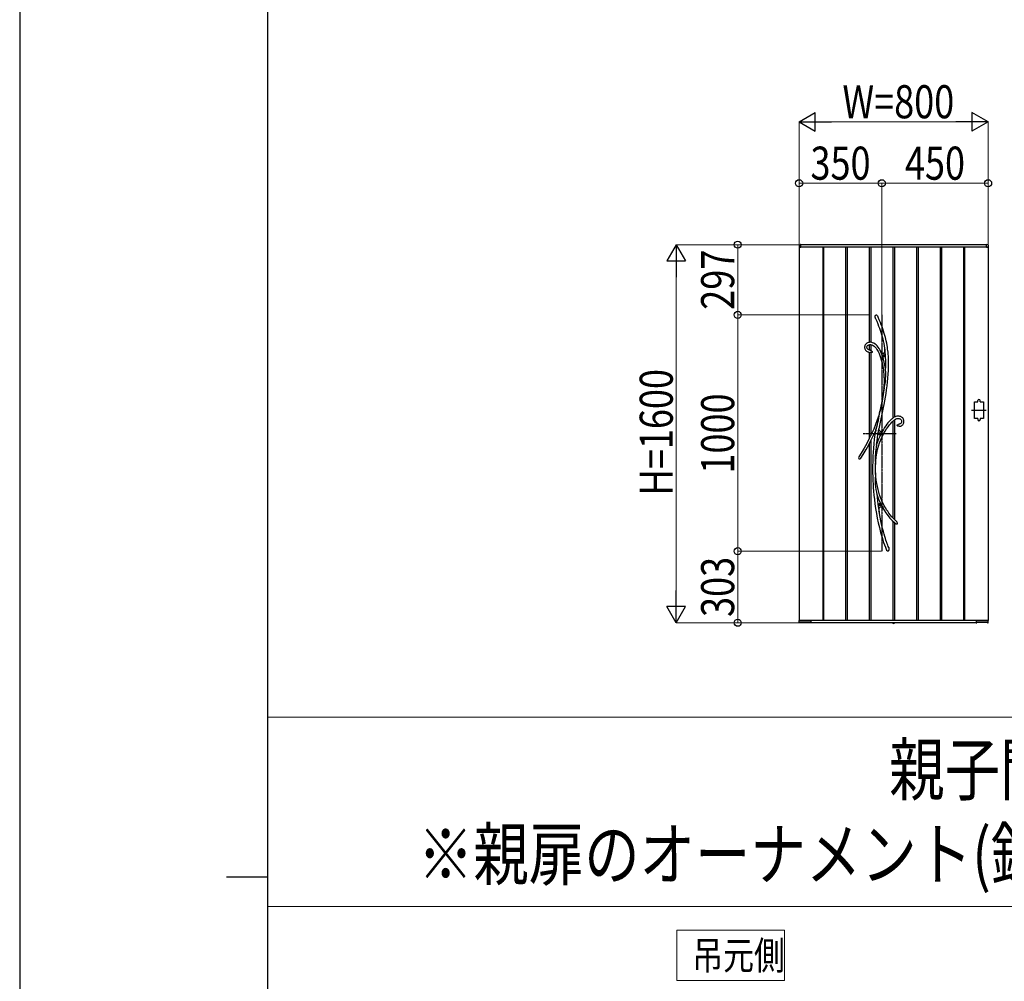
# Model space of a CAD drawing. Units: millimetres. Extents: x 0 to 29435, y 0 to 20790.
# Drawn here: x 0 to 4169, y 10390 to 14460 of the extents above; entities that cross this region are included whole.
import ezdxf

# ---------------------------------------------------------------- set-up
doc = ezdxf.new("R2010")
doc.units = ezdxf.units.MM
doc.linetypes.add('YCENTER_1', pattern=[13, 10, -1, 1, -1])
doc.linetypes.add('YDOT_1', pattern=[2, 1, -1])
for name, color, linetype, lineweight in [('USER1', 3, 'Continuous', 13), ('YKK_13', 4, 'Continuous', 30), ('YKK_A1', 4, 'Continuous', 30), ('YKK_D', 6, 'Continuous', 13), ('YKK_ZWAK', 7, 'Continuous', 30)]:
    doc.layers.add(name, color=color, linetype=linetype, lineweight=lineweight)
doc.styles.add('text-b', font='extslim2.shx', dxfattribs={"width": 0.8, "bigfont": 'extfont2.shx'})

msp = doc.modelspace()

# ---------------------------------------------------------------- linework, layer by layer
at = {"layer": 'USER1'}
for p, q in [((1050.1, 20107.5), (1050.1, 2207.5)), ((1050.1, 11507.5), (28350.1, 11507.5)), ((1050.1, 10707.5), (15336.1, 10707.5)), ((2782.8, 10393.1), (2782.8, 10606.4)), ((2782.8, 10606.4), (3237.7, 10606.4)), ((3237.7, 10606.4), (3237.7, 10393.1)), ((3237.7, 10393.1), (2782.8, 10393.1)), ((2782.8, 10393.1), (2782.8, 10393.1))]:
    msp.add_line(p, q, dxfattribs=at)
at = {"layer": 'YKK_13'}
for p, q in [((3621.9, 13203.2), (3622.5, 13206.1)), ((3622, 13200.3), (3621.9, 13203.2)), ((3623, 13196.4), (3622, 13200.3)), ((3622.5, 13206.1), (3623.1, 13207.4)), ((3623.3, 13195.4), (3623, 13196.4)), ((3623.1, 13207.4), (3623.9, 13208.6)), ((3623.4, 13195.3), (3623.3, 13195.4)), ((3623.4, 13195.2), (3623.4, 13195.3)), ((3623.4, 13195.2), (3623.4, 13195.2)), ((3623.4, 13195.2), (3628.4, 13183.7)), ((3623.4, 13195.2), (3623.4, 13195.2)), ((3623.9, 13208.6), (3624.8, 13209.4)), ((3624.8, 13209.4), (3625.9, 13210.1)), ((3625.9, 13210.1), (3626.7, 13210.2)), ((3626.7, 13210.2), (3627.5, 13210.2)), ((3627.5, 13210.2), (3628.1, 13210)), ((3628.1, 13210), (3629.1, 13209.4)), ((3628.4, 13183.7), (3632.8, 13173)), ((3629.1, 13209.4), (3630.5, 13208.1)), ((3630.5, 13208.1), (3631.8, 13206.2)), ((3631.8, 13206.2), (3633, 13204.1)), ((3633, 13204.1), (3633.2, 13203.7)), ((3634.7, 13200.5), (3633.2, 13203.7)), ((3639.6, 13189.1), (3634.7, 13200.5)), ((3644, 13178.5), (3639.6, 13189.1)), ((3647.9, 13168.6), (3644, 13178.5)), ((3632.8, 13173), (3636.7, 13163.1)), ((3636.7, 13163.1), (3640.2, 13153.8)), ((3640.2, 13153.8), (3643.3, 13145.2)), ((3643.3, 13145.2), (3646, 13137.2)), ((3646, 13137.2), (3649.3, 13126.9)), ((3651.4, 13159.5), (3647.9, 13168.6)), ((3654.5, 13150.9), (3651.4, 13159.5)), ((3657.9, 13140.9), (3654.5, 13150.9)), ((3660.8, 13131.5), (3657.9, 13140.9)), ((3587.4, 13091.3), (3584.7, 13089.5)), ((3590.2, 13092.6), (3587.4, 13091.3)), ((3593.2, 13093.6), (3590.2, 13092.6)), ((3596.3, 13094.3), (3593.2, 13093.6)), ((3599.4, 13094.6), (3596.3, 13094.3)), ((3603.5, 13094.5), (3599.4, 13094.6)), ((3607.4, 13093.8), (3603.5, 13094.5)), ((3611.1, 13092.7), (3607.4, 13093.8)), ((3616.4, 13090.4), (3611.1, 13092.7)), ((3621.5, 13087.2), (3616.4, 13090.4)), ((3649.3, 13126.9), (3652, 13117.4)), ((3652, 13117.4), (3654.3, 13108.5)), ((3654.3, 13108.5), (3656.3, 13100.3)), ((3656.3, 13100.3), (3658.5, 13089.5)), ((3663.4, 13122.9), (3660.8, 13131.5)), ((3665.5, 13114.9), (3663.4, 13122.9)), ((3667.4, 13107.4), (3665.5, 13114.9)), ((3668.9, 13100.4), (3667.4, 13107.4)), ((3670.9, 13090.5), (3668.9, 13100.4)), ((3672.5, 13081.6), (3670.9, 13090.5)), ((3577.6, 13077.7), (3577.3, 13074)), ((3577.3, 13074), (3577.4, 13071.4)), ((3577.4, 13071.4), (3577.9, 13068.8)), ((3578.6, 13081.2), (3577.6, 13077.7)), ((3577.9, 13068.8), (3578.7, 13066.3)), ((3580.2, 13084.4), (3578.6, 13081.2)), ((3578.7, 13066.3), (3580.1, 13063.4)), ((3580.1, 13063.4), (3581.4, 13061.3)), ((3582.2, 13087.2), (3580.2, 13084.4)), ((3581.4, 13061.3), (3582.7, 13059.7)), ((3584.7, 13089.5), (3582.2, 13087.2)), ((3582.7, 13059.7), (3584.3, 13058)), ((3584.3, 13058), (3585.9, 13056.7)), ((3585.9, 13056.7), (3588.4, 13055)), ((3587.4, 13075.7), (3588.3, 13078.6)), ((3587.4, 13072.4), (3587.4, 13075.7)), ((3588.1, 13069.7), (3587.4, 13072.4)), ((3588.6, 13068.7), (3588.1, 13069.7)), ((3588.3, 13078.6), (3590, 13080.8)), ((3588.4, 13055), (3591.9, 13053.4)), ((3589.4, 13067.4), (3588.6, 13068.7)), ((3590.6, 13066), (3589.4, 13067.4)), ((3590, 13080.8), (3592.3, 13082.6)), ((3592.4, 13064.5), (3590.6, 13066)), ((3591.9, 13053.4), (3596.6, 13051.9)), ((3592.3, 13082.6), (3595.5, 13083.9)), ((3595, 13063.1), (3592.4, 13064.5)), ((3598.7, 13061.8), (3595, 13063.1)), ((3595.5, 13083.9), (3599, 13084.5)), ((3596.6, 13051.9), (3599.4, 13051.4)), ((3599.4, 13061.6), (3598.7, 13061.8)), ((3599, 13084.5), (3602.2, 13084.6)), ((3601.4, 13061.2), (3599.4, 13061.6)), ((3599.4, 13061.6), (3599.4, 13061.6)), ((3599.4, 13061.6), (3599.4, 13061.6)), ((3599.4, 13061.6), (3599.4, 13061.6)), ((3599.4, 13061.6), (3599.4, 13061.6)), ((3599.4, 13061.6), (3599.4, 13061.6)), ((3599.4, 13051.4), (3599.4, 13051.4)), ((3599.5, 13051.3), (3599.4, 13051.3)), ((3599.4, 13051.3), (3599.4, 13051.3)), ((3600, 13051.3), (3599.5, 13051.3)), ((3600.8, 13051.3), (3600, 13051.3)), ((3602.1, 13051.2), (3600.8, 13051.3)), ((3601.4, 13061.1), (3601.3, 13061.2)), ((3601.3, 13061.2), (3601.3, 13061.2)), ((3601.3, 13061.2), (3601.5, 13061.1)), ((3601.5, 13061.1), (3602.3, 13060.9)), ((3604.6, 13051.3), (3602.1, 13051.2)), ((3602.2, 13084.6), (3605.3, 13084.1)), ((3602.3, 13060.9), (3604, 13060.2)), ((3604, 13060.2), (3605.7, 13059.2)), ((3606.2, 13051.4), (3604.6, 13051.3)), ((3605.3, 13084.1), (3608.1, 13083.2)), ((3605.7, 13059.2), (3607, 13058.2)), ((3607.6, 13051.6), (3606.2, 13051.4)), ((3607, 13058.2), (3608.1, 13056.8)), ((3608.7, 13051.9), (3607.6, 13051.6)), ((3608.1, 13083.2), (3612.9, 13080.8)), ((3608.1, 13056.8), (3609, 13055.1)), ((3609.2, 13052.3), (3608.7, 13051.9)), ((3609, 13055.1), (3609.3, 13054.1)), ((3609.4, 13052.6), (3609.2, 13052.3)), ((3609.3, 13054.1), (3609.4, 13053.6)), ((3609.4, 13053.6), (3609.4, 13053.3)), ((3609.4, 13053.3), (3609.4, 13053.1)), ((3609.4, 13053.1), (3609.4, 13052.9)), ((3609.4, 13052.9), (3609.4, 13052.6)), ((3612.9, 13080.8), (3617.4, 13077.7)), ((3617.4, 13077.7), (3621.7, 13073.8)), ((3626.2, 13083.3), (3621.5, 13087.2)), ((3621.7, 13073.8), (3625.8, 13069.2)), ((3625.8, 13069.2), (3629.6, 13064)), ((3630.6, 13078.9), (3626.2, 13083.3)), ((3629.6, 13064), (3634.3, 13056.2)), ((3634.7, 13074.1), (3630.6, 13078.9)), ((3634.3, 13056.2), (3638.4, 13047.7)), ((3638.4, 13068.8), (3634.7, 13074.1)), ((3641.9, 13063), (3638.4, 13068.8)), ((3645.4, 13056.4), (3641.9, 13063)), ((3644.2, 13057.4), (3645.3, 13055.9)), ((3649, 13047.6), (3645.2, 13055.9)), ((3648.7, 13051.6), (3645.2, 13055.9)), ((3645.3, 13055.9), (3645.9, 13055)), ((3646, 13055), (3645.4, 13056.4)), ((3645.9, 13055), (3646.2, 13054.6)), ((3646.2, 13054.6), (3646, 13055)), ((3646.2, 13054.6), (3646.2, 13054.6)), ((3651.7, 13048.7), (3648.7, 13051.6)), ((3653.4, 13047.5), (3651.7, 13048.7)), ((3658.5, 13089.5), (3660.3, 13079.5)), ((3659.7, 13048.9), (3658.7, 13047.7)), ((3660.6, 13050.6), (3659.7, 13048.9)), ((3660.3, 13079.5), (3661.8, 13070.2)), ((3661.4, 13052.7), (3660.6, 13050.6)), ((3662.2, 13056.3), (3661.4, 13052.7)), ((3661.8, 13070.2), (3662.9, 13061.8)), ((3662.8, 13060.7), (3662.2, 13056.3)), ((3663.2, 13065.9), (3662.8, 13060.7)), ((3662.9, 13062), (3663, 13062.9)), ((3662.9, 13061.8), (3662.9, 13062)), ((3662.9, 13061.8), (3662.9, 13061.8)), ((3663, 13062.9), (3663.1, 13064.9)), ((3663.1, 13064.9), (3663.2, 13065.5)), ((3663.9, 13061.3), (3663.2, 13065.9)), ((3673.8, 13073.4), (3672.5, 13081.6)), ((3674.8, 13066), (3673.8, 13073.4)), ((3675.7, 13059.3), (3674.8, 13066)), ((3676.5, 13052.8), (3675.7, 13059.3)), ((3677.1, 13046.1), (3676.5, 13052.8)), ((3638.4, 13047.7), (3642, 13038.8)), ((3642, 13038.8), (3645.2, 13029.7)), ((3645.2, 13029.7), (3648, 13020.6)), ((3648, 13020.6), (3650.4, 13011.6)), ((3653.4, 13035.9), (3649, 13047.6)), ((3650.4, 13011.6), (3652.4, 13002.6)), ((3654.9, 13046.9), (3653.4, 13047.5)), ((3657.4, 13023.1), (3653.4, 13035.9)), ((3656.3, 13046.7), (3654.9, 13046.9)), ((3657.6, 13046.9), (3656.3, 13046.7)), ((3660.7, 13010.2), (3657.4, 13023.1)), ((3658.7, 13047.7), (3657.6, 13046.9)), ((3663.4, 12997.2), (3660.7, 13010.2)), ((3678.1, 13033.8), (3677.1, 13046.1)), ((3678.6, 13020.5), (3678.1, 13033.8)), ((3678.8, 13006.3), (3678.6, 13020.5)), ((3652.4, 13002.6), (3654.2, 12993.8)), ((3654.2, 12993.8), (3655.7, 12984.6)), ((3655.7, 12984.6), (3656.8, 12976.9)), ((3656.8, 12976.9), (3657.8, 12968.3)), ((3657.8, 12968.3), (3658.6, 12958.9)), ((3665.6, 12984.2), (3663.4, 12997.2)), ((3666.3, 12979), (3665.6, 12984.2)), ((3666.4, 12976.5), (3666.3, 12979)), ((3666.6, 12970.7), (3666.4, 12976.5)), ((3666.7, 12964.8), (3666.6, 12970.7)), ((3677, 12958.9), (3678, 12975.2)), ((3678, 12975.2), (3678.6, 12991.2)), ((3678.6, 12991.2), (3678.8, 13006.3)), ((3658.6, 12958.9), (3659.2, 12948.5)), ((3659.2, 12948.5), (3659.6, 12937.3)), ((3659.7, 12925), (3659.3, 12911.8)), ((3659.6, 12937.3), (3659.7, 12925)), ((3664.3, 12920.1), (3665.2, 12926.7)), ((3665.2, 12926.7), (3666.2, 12940)), ((3666.2, 12940), (3666.7, 12953.1)), ((3666.7, 12953.1), (3666.7, 12964.8)), ((3672.4, 12909.8), (3674.3, 12927.4)), ((3674.3, 12927.4), (3675.8, 12942.9)), ((3675.8, 12942.9), (3677, 12958.9)), ((3657.1, 12888.5), (3655.3, 12876.1)), ((3659.7, 12902.2), (3655.8, 12874.2)), ((3658.7, 12900.4), (3657.1, 12888.5)), ((3659.3, 12911.8), (3658.7, 12900.3)), ((3658.7, 12900.4), (3658.9, 12901.1)), ((3658.9, 12900.8), (3658.7, 12900.3)), ((3658.7, 12900.4), (3658.7, 12900.4)), ((3658.7, 12900.3), (3658.7, 12900.4)), ((3658.9, 12901.1), (3659.7, 12903)), ((3659.2, 12901.5), (3658.9, 12900.8)), ((3659.7, 12902.2), (3659.2, 12901.5)), ((3659.7, 12903), (3660.4, 12904.7)), ((3660.4, 12904.7), (3661.1, 12906.5)), ((3661.1, 12906.5), (3662.2, 12910)), ((3662.2, 12910), (3663.1, 12913.7)), ((3663.1, 12913.7), (3664.3, 12920.1)), ((3668.1, 12877.5), (3670.3, 12893.2)), ((3670.3, 12893.2), (3672.4, 12909.8)), ((3651.1, 12845.5), (3646.8, 12822.6)), ((3651.1, 12850), (3648.8, 12837.1)), ((3655.8, 12874.2), (3651.1, 12845.5)), ((3653.3, 12863.1), (3651.1, 12850)), ((3655.3, 12876.1), (3653.3, 12863.1)), ((3660.5, 12831.7), (3663.3, 12847.3)), ((3663.3, 12847.3), (3665.8, 12862.6)), ((3665.8, 12862.6), (3668.1, 12877.5)), ((3642, 12802.7), (3636.9, 12785)), ((3640.8, 12796.4), (3641.6, 12800.9)), ((3641.6, 12800.9), (3641.8, 12801.8)), ((3641.8, 12801.8), (3641.9, 12802.3)), ((3642, 12802.7), (3641.9, 12802.3)), ((3641.9, 12802.5), (3642, 12802.7)), ((3641.9, 12802.3), (3641.9, 12802.5)), ((3646.4, 12824.5), (3642, 12802.7)), ((3642, 12802.7), (3642, 12802.8)), ((3642, 12802.8), (3642, 12802.7)), ((3642, 12802.7), (3642, 12802.2)), ((3642, 12802.2), (3642, 12800.9)), ((3642, 12800.9), (3642.1, 12799.6)), ((3646.8, 12822.6), (3642.1, 12799.6)), ((3648.8, 12837.1), (3646.4, 12824.5)), ((3652.2, 12791), (3656.6, 12811.5)), ((3656.6, 12811.5), (3660.5, 12831.7)), ((3630.7, 12765.9), (3623.7, 12746.4)), ((3636.9, 12785), (3630.7, 12765.9)), ((3633.7, 12754.8), (3635.5, 12763.5)), ((3635.5, 12763.5), (3637, 12772.8)), ((3637, 12772.8), (3638.4, 12782)), ((3638.4, 12782), (3640, 12791.6)), ((3640, 12791.6), (3640.8, 12796.4)), ((3642.8, 12749.5), (3647.5, 12770.3)), ((3647.5, 12770.3), (3652.2, 12791)), ((3680, 12757.7), (3676.1, 12753.1)), ((3684.3, 12762.4), (3680, 12757.7)), ((3688, 12766.1), (3684.3, 12762.4)), ((3687.9, 12751.5), (3692.9, 12757)), ((3691.2, 12769), (3688, 12766.1)), ((3693.7, 12771.2), (3691.2, 12769)), ((3692.9, 12757), (3697.1, 12760.9)), ((3695.1, 12772.3), (3693.7, 12771.2)), ((3696.2, 12773.2), (3695.1, 12772.3)), ((3697.7, 12774.3), (3696.2, 12773.2)), ((3697.1, 12760.9), (3700.8, 12764.2)), ((3700, 12775.9), (3697.7, 12774.3)), ((3703, 12777.7), (3700, 12775.9)), ((3700.8, 12764.2), (3704.2, 12766.7)), ((3706.7, 12779.6), (3703, 12777.7)), ((3704.2, 12766.7), (3707.6, 12768.9)), ((3710, 12780.8), (3706.7, 12779.6)), ((3707.6, 12768.9), (3710.9, 12770.5)), ((3713.5, 12781.6), (3710, 12780.8)), ((3710.9, 12770.5), (3714, 12771.6)), ((3717.1, 12782), (3713.5, 12781.6)), ((3714, 12771.6), (3717, 12772)), ((3717, 12772), (3720.1, 12772)), ((3720.6, 12782), (3717.1, 12782)), ((3720.1, 12772), (3723.3, 12771.6)), ((3723.9, 12781.6), (3720.6, 12782)), ((3723.3, 12771.6), (3726.3, 12770.6)), ((3727.1, 12780.9), (3723.9, 12781.6)), ((3726.3, 12770.6), (3727.9, 12769.9)), ((3730.3, 12779.8), (3727.1, 12780.9)), ((3727.9, 12769.9), (3729.6, 12768.8)), ((3729.6, 12768.8), (3731.2, 12767.4)), ((3733.3, 12778.3), (3730.3, 12779.8)), ((3731.2, 12767.4), (3732.6, 12765.7)), ((3732.6, 12765.7), (3733.6, 12763.4)), ((3733.9, 12757.3), (3732.9, 12754.4)), ((3736.2, 12776.4), (3733.3, 12778.3)), ((3733.6, 12763.4), (3734.1, 12760.6)), ((3734.1, 12760.6), (3733.9, 12757.3)), ((3738.7, 12774.1), (3736.2, 12776.4)), ((3740.8, 12771.4), (3738.7, 12774.1)), ((3742.4, 12768.4), (3740.8, 12771.4)), ((3743.6, 12765), (3742.4, 12768.4)), ((3743.4, 12754.3), (3744, 12757.7)), ((3744.1, 12761.3), (3743.6, 12765)), ((3744, 12757.7), (3744.1, 12761.3)), ((3615.8, 12726.7), (3607, 12706.8)), ((3615.6, 12701.8), (3624.2, 12721.3)), ((3623.7, 12746.4), (3615.8, 12726.7)), ((3624.2, 12721.1), (3621.1, 12703.6)), ((3624.1, 12720.9), (3624.3, 12721.5)), ((3624.2, 12721.1), (3624.1, 12720.9)), ((3624.1, 12720.9), (3624.1, 12720.8)), ((3624.1, 12720.8), (3624.1, 12720.9)), ((3624.3, 12721.3), (3624.2, 12721.1)), ((3624.3, 12721.5), (3624.7, 12722.9)), ((3624.5, 12722.1), (3624.3, 12721.3)), ((3624.9, 12723.5), (3624.5, 12722.1)), ((3624.7, 12722.9), (3625.4, 12725.3)), ((3625.4, 12725.1), (3624.9, 12723.5)), ((3626.3, 12728.3), (3625.4, 12725.1)), ((3625.4, 12725.3), (3626.2, 12727.9)), ((3626.2, 12727.9), (3627.5, 12732.3)), ((3627.5, 12732.3), (3628.9, 12736.8)), ((3628.9, 12736.8), (3631.5, 12746.1)), ((3631.5, 12746.1), (3633.7, 12754.8)), ((3633.5, 12702.4), (3637.9, 12727)), ((3637.9, 12727), (3638.2, 12728.3)), ((3639, 12724.4), (3638.2, 12728.3)), ((3638.2, 12728.1), (3638.2, 12728.3)), ((3638.3, 12728.1), (3638.2, 12728.1)), ((3638.3, 12728.4), (3642.8, 12749.5)), ((3638.3, 12728.1), (3638.3, 12728.4)), ((3640.1, 12721.2), (3639, 12724.4)), ((3641.4, 12718.7), (3640.1, 12721.2)), ((3643, 12717.1), (3641.4, 12718.7)), ((3644.8, 12716.3), (3643, 12717.1)), ((3646.9, 12716.3), (3644.8, 12716.3)), ((3649.2, 12717.2), (3646.9, 12716.3)), ((3651.8, 12718.9), (3649.2, 12717.2)), ((3654.4, 12721.2), (3651.8, 12718.9)), ((3656.9, 12725.5), (3654.4, 12721.2)), ((3654.4, 12721.2), (3654.5, 12721.3)), ((3654.4, 12721.2), (3654.4, 12721.2)), ((3662.2, 12733.9), (3656.9, 12725.5)), ((3657.8, 12706.8), (3664.2, 12718.2)), ((3667.1, 12741.3), (3662.2, 12733.9)), ((3664.2, 12718.2), (3670.4, 12728.3)), ((3671.8, 12747.6), (3667.1, 12741.3)), ((3670.4, 12728.3), (3676.5, 12737.2)), ((3676.1, 12753.1), (3671.8, 12747.6)), ((3676.5, 12737.2), (3682.4, 12744.9)), ((3682.4, 12744.9), (3687.9, 12751.5)), ((3714.7, 12743.8), (3714.6, 12743.5)), ((3714.6, 12743.3), (3714.6, 12743.5)), ((3714.6, 12743.1), (3714.6, 12743.3)), ((3714.7, 12742.9), (3714.6, 12743.1)), ((3714.7, 12743.8), (3715.2, 12744.6)), ((3714.9, 12742.5), (3714.7, 12742.9)), ((3715.1, 12742.2), (3714.9, 12742.5)), ((3715.5, 12741.9), (3715.1, 12742.2)), ((3715.2, 12744.6), (3716.6, 12745.8)), ((3716, 12741.4), (3715.5, 12741.9)), ((3716.9, 12740.8), (3716, 12741.4)), ((3716.6, 12745.8), (3719, 12747.1)), ((3718.3, 12740), (3716.9, 12740.8)), ((3720, 12739.5), (3718.3, 12740)), ((3719, 12747.1), (3721.5, 12748)), ((3722, 12739.1), (3720, 12739.5)), ((3721.5, 12748), (3725.3, 12749)), ((3723.3, 12739), (3722, 12739.1)), ((3723.6, 12739), (3723.3, 12739)), ((3723.7, 12739), (3723.6, 12739)), ((3723.7, 12739.1), (3723.7, 12739.1)), ((3723.7, 12739.1), (3725.2, 12739.1)), ((3723.7, 12739), (3723.7, 12739)), ((3723.7, 12739), (3723.7, 12739)), ((3725.2, 12739.1), (3728.2, 12739.5)), ((3725.3, 12749), (3725.7, 12749.1)), ((3725.7, 12749.1), (3725.9, 12749.2)), ((3725.9, 12749.2), (3726.1, 12749.2)), ((3727.4, 12749.6), (3726.1, 12749.3)), ((3726.1, 12749.2), (3726.2, 12749.3)), ((3726.2, 12749.3), (3726.2, 12749.3)), ((3726.2, 12749.3), (3726.2, 12749.3)), ((3729.1, 12750.3), (3727.4, 12749.6)), ((3728.2, 12739.5), (3730.8, 12740.2)), ((3730.5, 12751.2), (3729.1, 12750.3)), ((3731.5, 12752.2), (3730.5, 12751.2)), ((3730.8, 12740.2), (3733.1, 12741.1)), ((3732.9, 12754.4), (3731.5, 12752.2)), ((3733.1, 12741.1), (3735.1, 12742.2)), ((3735.1, 12742.2), (3736.7, 12743.4)), ((3736.7, 12743.4), (3739.2, 12745.8)), ((3739.2, 12745.8), (3740.9, 12748.3)), ((3740.9, 12748.3), (3742.4, 12751.1)), ((3742.4, 12751.1), (3743.4, 12754.3)), ((3597.3, 12686.7), (3586.7, 12666.3)), ((3595.1, 12661.1), (3605.8, 12681.6)), ((3607, 12706.8), (3597.3, 12686.7)), ((3605.8, 12681.6), (3615.6, 12701.8)), ((3618.3, 12684.1), (3616.1, 12665.1)), ((3621.1, 12703.6), (3618.3, 12684.1)), ((3628.2, 12662), (3630, 12677.8)), ((3630, 12677.8), (3633.5, 12702.4)), ((3641, 12669.1), (3646.1, 12682.1)), ((3646.1, 12682.1), (3651.5, 12694.2)), ((3651.5, 12694.2), (3657.8, 12706.8)), ((3575.1, 12645.8), (3562.6, 12625.2)), ((3570.9, 12619.7), (3583.5, 12640.5)), ((3586.7, 12666.3), (3575.1, 12645.8)), ((3583.5, 12640.5), (3595.1, 12661.1)), ((3614.4, 12646.8), (3613.1, 12629.3)), ((3616.1, 12665.1), (3614.4, 12646.8)), ((3623.7, 12632), (3622.9, 12623.5)), ((3624.7, 12640.6), (3623.7, 12632)), ((3625.9, 12649.2), (3624.7, 12640.6)), ((3626.6, 12653.4), (3625.9, 12649.2)), ((3627.4, 12657.5), (3626.6, 12653.4)), ((3627.8, 12659.6), (3627.4, 12657.5)), ((3628.1, 12661.5), (3627.8, 12659.6)), ((3628.2, 12662), (3628.1, 12661.5)), ((3628.8, 12624.7), (3632.2, 12640.3)), ((3632.2, 12640.3), (3636.3, 12655.1)), ((3636.3, 12655.1), (3641, 12669.1)), ((3562.6, 12625.2), (3552.9, 12610.4)), ((3555, 12600.4), (3554.8, 12600.5)), ((3555.5, 12600.2), (3555, 12600.4)), ((3555.9, 12600.1), (3555.5, 12600.2)), ((3556.4, 12600.1), (3555.9, 12600.1)), ((3557.1, 12600.3), (3556.4, 12600.1)), ((3558, 12600.9), (3557.1, 12600.3)), ((3558.9, 12601.7), (3558, 12600.9)), ((3559.4, 12602.3), (3558.9, 12601.7)), ((3560.4, 12603.6), (3559.4, 12602.3)), ((3560.9, 12604.4), (3560.4, 12603.6)), ((3560.7, 12604.1), (3570.9, 12619.7)), ((3561.2, 12604.7), (3560.9, 12604.4)), ((3561.3, 12604.8), (3561.2, 12604.7)), ((3561.3, 12604.8), (3561.3, 12604.8)), ((3611.5, 12590.8), (3611.2, 12568.8)), ((3612.2, 12612), (3611.5, 12590.8)), ((3613.1, 12629.3), (3612.2, 12612)), ((3622.4, 12614.8), (3622.2, 12606.1)), ((3622.2, 12606.1), (3622.4, 12597.4)), ((3622.9, 12623.5), (3622.4, 12614.8)), ((3622.4, 12597.4), (3622.7, 12592.9)), ((3622.7, 12592.9), (3623.1, 12588.6)), ((3623.8, 12580.6), (3624.4, 12591.3)), ((3624.4, 12591.3), (3626.2, 12608.3)), ((3626.2, 12608.3), (3628.8, 12624.7)), ((3611.2, 12568.8), (3611.3, 12545.8)), ((3622.9, 12561.2), (3623, 12578)), ((3623.1, 12539.7), (3622.9, 12561.2)), ((3623.3, 12577.2), (3623, 12578)), ((3623.1, 12588.6), (3623.5, 12584.5)), ((3623.4, 12577), (3623.3, 12577.2)), ((3623.5, 12577.1), (3623.4, 12577)), ((3623.5, 12584.5), (3623.7, 12580.7)), ((3623.6, 12577.6), (3623.5, 12577.1)), ((3623.6, 12566.4), (3623.8, 12579.4)), ((3623.7, 12579.1), (3623.6, 12577.6)), ((3623.9, 12539.5), (3623.6, 12566.4)), ((3623.7, 12580.7), (3623.7, 12579.4)), ((3623.7, 12579.4), (3623.7, 12579.1)), ((3611.3, 12545.8), (3611.9, 12522.1)), ((3611.9, 12522.1), (3612.5, 12508.2)), ((3612.5, 12508.2), (3613.3, 12494.1)), ((3622.3, 12516.6), (3622.2, 12510.5)), ((3622.2, 12510.5), (3622.3, 12504.4)), ((3622.6, 12522.5), (3622.3, 12516.6)), ((3623.1, 12528.3), (3622.6, 12522.5)), ((3623.1, 12539.7), (3623.5, 12541.1)), ((3623.6, 12533.2), (3623.1, 12528.3)), ((3623.5, 12541.1), (3623.6, 12541.4)), ((3623.6, 12541.4), (3623.7, 12541.5)), ((3623.9, 12537.6), (3623.6, 12533.2)), ((3623.7, 12541.5), (3623.8, 12541.3)), ((3623.8, 12541.3), (3623.9, 12540.7)), ((3623.9, 12540.7), (3623.9, 12539.5)), ((3624.9, 12526.6), (3623.9, 12540.4)), ((3623.9, 12539.5), (3623.9, 12539.2)), ((3623.9, 12539.2), (3623.9, 12537.6)), ((3626.6, 12511.3), (3624.9, 12526.6)), ((3628.7, 12497.1), (3626.6, 12511.3)), ((3613.3, 12494.1), (3614.2, 12479.8)), ((3614.2, 12479.8), (3615.5, 12464.2)), ((3622.3, 12504.4), (3622.7, 12493.5)), ((3622.7, 12493.5), (3623.8, 12482.7)), ((3623.8, 12482.7), (3625.4, 12471.1)), ((3625.4, 12471.1), (3626.4, 12465.4)), ((3626.4, 12465.4), (3627.5, 12459.7)), ((3631.3, 12483.9), (3628.7, 12497.1)), ((3634.1, 12471.7), (3631.3, 12483.9)), ((3637.2, 12460.5), (3634.1, 12471.7)), ((3615.5, 12464.2), (3617, 12447.4)), ((3617, 12447.4), (3618.9, 12429.6)), ((3618.9, 12429.6), (3621.3, 12410.8)), ((3627.5, 12459.7), (3628, 12457.3)), ((3628, 12457.3), (3628.5, 12455)), ((3628.5, 12455), (3630.3, 12437.5)), ((3630.3, 12437.5), (3633.7, 12409.6)), ((3641, 12448.4), (3637.2, 12460.5)), ((3644.8, 12437.5), (3641, 12448.4)), ((3648.6, 12428), (3644.8, 12437.5)), ((3652.3, 12419.6), (3648.6, 12428)), ((3621.3, 12410.8), (3624.1, 12390.8)), ((3624.1, 12390.8), (3627.5, 12369.9)), ((3633.7, 12409.6), (3637.7, 12382.1)), ((3637.7, 12382.1), (3638.4, 12377.8)), ((3638.4, 12377.8), (3638.5, 12383)), ((3638.5, 12383), (3638.8, 12387.4)), ((3638.8, 12387.4), (3639.3, 12391.2)), ((3639.3, 12391.2), (3640, 12393.7)), ((3640, 12393.7), (3640.8, 12395.7)), ((3640.8, 12395.7), (3641.8, 12397.1)), ((3641.8, 12397.1), (3643, 12398.1)), ((3643, 12398.1), (3644.4, 12398.6)), ((3644.4, 12398.6), (3646, 12398.5)), ((3646, 12398.5), (3647.7, 12398)), ((3647.7, 12398), (3649.6, 12396.9)), ((3649.6, 12396.9), (3652.3, 12394.8)), ((3655.6, 12412.5), (3652.3, 12419.6)), ((3652.3, 12394.8), (3655.3, 12391.9)), ((3655.2, 12392), (3655.1, 12392.2)), ((3655.1, 12392.2), (3655.1, 12392.1)), ((3655.1, 12392.1), (3655.2, 12392.1)), ((3655.2, 12392.1), (3659.9, 12384.1)), ((3655.8, 12391.4), (3655.2, 12392)), ((3658.2, 12407.3), (3655.6, 12412.5)), ((3656.6, 12390.5), (3655.8, 12391.4)), ((3657.4, 12389.6), (3656.6, 12390.5)), ((3660.6, 12402.8), (3658.2, 12407.3)), ((3659.9, 12384.1), (3667.8, 12372.1)), ((3663.3, 12397.9), (3660.6, 12402.8)), ((3666.6, 12392.2), (3663.3, 12397.9)), ((3670.5, 12386), (3666.6, 12392.2)), ((3675, 12379.2), (3670.5, 12386)), ((3627.5, 12369.9), (3631, 12350.5)), ((3631, 12350.5), (3635.1, 12330.5)), ((3638.5, 12376.1), (3637.9, 12378.5)), ((3641.7, 12361.4), (3638.5, 12380.1)), ((3647.5, 12331.9), (3641.7, 12361.4)), ((3667.8, 12372.1), (3676.1, 12360.8)), ((3680.2, 12371.9), (3675, 12379.2)), ((3676.1, 12360.8), (3684.8, 12350.3)), ((3686.2, 12364.1), (3680.2, 12371.9)), ((3684.8, 12350.3), (3693.9, 12340.5)), ((3693, 12356), (3686.2, 12364.1)), ((3700.8, 12347.8), (3693, 12356)), ((3693.9, 12340.5), (3703.4, 12331.5)), ((3709.5, 12339.3), (3700.8, 12347.8)), ((3635.1, 12330.5), (3639.7, 12310.1)), ((3639.7, 12310.1), (3645, 12289.4)), ((3650.5, 12318.8), (3647.5, 12331.9)), ((3653.6, 12305.8), (3650.5, 12318.8)), ((3656.9, 12293.3), (3653.6, 12305.8)), ((3703.4, 12331.5), (3709.6, 12326.2)), ((3711.8, 12337.4), (3709.5, 12339.3)), ((3710.7, 12325.4), (3709.6, 12326.1)), ((3712.4, 12324.8), (3710.7, 12325.4)), ((3711.8, 12337.4), (3711.7, 12337.4)), ((3711.7, 12337.4), (3711.9, 12337.1)), ((3711.9, 12337.1), (3712.7, 12336)), ((3713.7, 12324.7), (3712.4, 12324.8)), ((3712.7, 12336), (3714.1, 12333.5)), ((3714.2, 12324.8), (3713.7, 12324.7)), ((3714.1, 12333.5), (3715.2, 12330.6)), ((3714.5, 12325), (3714.2, 12324.8)), ((3714.7, 12325.2), (3714.5, 12325)), ((3715.3, 12325.8), (3714.7, 12325.2)), ((3715.2, 12330.6), (3715.7, 12328.2)), ((3715.5, 12326.6), (3715.3, 12325.8)), ((3715.7, 12328.2), (3715.5, 12326.6)), ((3645, 12289.4), (3651, 12268.6)), ((3651, 12268.6), (3657.7, 12247.9)), ((3660, 12282.1), (3656.9, 12293.3)), ((3663, 12272.1), (3660, 12282.1)), ((3665.5, 12263.8), (3663, 12272.1)), ((3667.9, 12256.5), (3665.5, 12263.8)), ((3670.1, 12250.2), (3667.9, 12256.5)), ((3657.7, 12247.9), (3665.2, 12227.5)), ((3665.2, 12227.5), (3670.7, 12214.4)), ((3670.9, 12247.9), (3670.1, 12250.2)), ((3671.7, 12245.6), (3670.9, 12247.9)), ((3672.4, 12243.6), (3671.7, 12245.6)), ((3673.2, 12241.5), (3672.4, 12243.6)), ((3674.2, 12238.9), (3673.2, 12241.5)), ((3675.5, 12235.4), (3674.2, 12238.9)), ((3677.2, 12230.9), (3675.5, 12235.4)), ((3679.4, 12225.7), (3677.2, 12230.9)), ((3679.4, 12225.5), (3679.4, 12225.7)), ((3679.4, 12225.5), (3679.4, 12225.5)), ((3679.4, 12225.5), (3679.5, 12225.2)), ((3679.5, 12225.2), (3679.7, 12224.1)), ((3679.7, 12224.1), (3680, 12221.7)), ((3680.1, 12216.7), (3679.7, 12214.2)), ((3680, 12221.7), (3680.2, 12219.1)), ((3680.2, 12219.1), (3680.1, 12216.7)), ((3671.2, 12213.6), (3670.6, 12214.4)), ((3672, 12212.5), (3671.2, 12213.6)), ((3672.9, 12211.7), (3672, 12212.5)), ((3673.9, 12211), (3672.9, 12211.7)), ((3675, 12210.6), (3673.9, 12211)), ((3675.4, 12210.5), (3675, 12210.6)), ((3675.7, 12210.5), (3675.4, 12210.5)), ((3676.1, 12210.5), (3675.7, 12210.5)), ((3676.5, 12210.6), (3676.1, 12210.5)), ((3677.7, 12211.1), (3676.5, 12210.6)), ((3678.5, 12211.9), (3677.7, 12211.1)), ((3679.2, 12213), (3678.5, 12211.9)), ((3679.7, 12214.2), (3679.2, 12213))]:
    msp.add_line(p, q, dxfattribs=at)
at = {"layer": 'YKK_13', "linetype": 'YCENTER_1'}
for p, q in [((3650.1, 13210.5), (3650.1, 12210.5)), ((3711.1, 12707.5), (3571.1, 12707.5))]:
    msp.add_line(p, q, dxfattribs=at)
at = {"layer": 'YKK_13', "linetype": 'YCENTER_1', "ltscale": 0.08}
for p, q in [((3653.3, 13037.5), (3664.8, 13037.5)), ((3659.1, 13031.7), (3659.1, 13043.2)), ((3641.1, 12701.7), (3641.1, 12713.2)), ((3635.3, 12407.5), (3646.8, 12407.5)), ((3641.1, 12401.7), (3641.1, 12413.2))]:
    msp.add_line(p, q, dxfattribs=at)
at = {"layer": 'YKK_13', "linetype": 'Continuous'}
for p, q in [((3657.8, 13037.9), (3657, 13037.9)), ((3657, 13037.9), (3657, 13037.1)), ((3657, 13037.1), (3657.8, 13037.1)), ((3659.5, 13039.5), (3658.7, 13039.5)), ((3658.7, 13039.5), (3658.7, 13038.7)), ((3658.7, 13036.3), (3658.7, 13035.4)), ((3658.7, 13035.4), (3659.5, 13035.4)), ((3659.5, 13038.7), (3659.5, 13039.5)), ((3659.5, 13035.4), (3659.5, 13036.3)), ((3661.1, 13037.9), (3660.3, 13037.9)), ((3660.3, 13037.1), (3661.1, 13037.1)), ((3661.1, 13037.1), (3661.1, 13037.9)), ((3639.8, 12707.9), (3639, 12707.9)), ((3639, 12707.9), (3639, 12707.1)), ((3639, 12707.1), (3639.8, 12707.1)), ((3641.5, 12709.5), (3640.7, 12709.5)), ((3640.7, 12709.5), (3640.7, 12708.7)), ((3640.7, 12706.3), (3640.7, 12705.4)), ((3640.7, 12705.4), (3641.5, 12705.4)), ((3641.5, 12708.7), (3641.5, 12709.5)), ((3641.5, 12705.4), (3641.5, 12706.3)), ((3643.1, 12707.9), (3642.3, 12707.9)), ((3642.3, 12707.1), (3643.1, 12707.1)), ((3643.1, 12707.1), (3643.1, 12707.9)), ((3639.8, 12407.9), (3639, 12407.9)), ((3639, 12407.9), (3639, 12407.1)), ((3639, 12407.1), (3639.8, 12407.1)), ((3641.5, 12409.5), (3640.7, 12409.5)), ((3640.7, 12409.5), (3640.7, 12408.7)), ((3640.7, 12406.3), (3640.7, 12405.4)), ((3640.7, 12405.4), (3641.5, 12405.4)), ((3641.5, 12408.7), (3641.5, 12409.5)), ((3641.5, 12405.4), (3641.5, 12406.3)), ((3643.1, 12407.9), (3642.3, 12407.9)), ((3642.3, 12407.1), (3643.1, 12407.1)), ((3643.1, 12407.1), (3643.1, 12407.9))]:
    msp.add_line(p, q, dxfattribs=at)
at = {"layer": 'YKK_13'}
for centre, radius in [((3659.1, 13037.5), 4.81), ((3659.1, 13037.5), 4.5), ((3659.1, 13037.5), 4.5), ((3641.1, 12707.5), 4.81), ((3641.1, 12707.5), 4.5), ((3641.1, 12707.5), 4.5), ((3641.1, 12407.5), 4.81), ((3641.1, 12407.5), 4.5), ((3641.1, 12407.5), 4.5)]:
    msp.add_circle(centre, radius, dxfattribs=at)
at = {"layer": 'YKK_13', "linetype": 'Continuous'}
for centre in [(3659.1, 13037.5), (3641.1, 12707.5), (3641.1, 12407.5)]:
    msp.add_circle(centre, 3.75, dxfattribs=at)
at = {"layer": 'YKK_13', "linetype": 'YDOT_1', "ltscale": 0.1}
for centre in [(3659.1, 13037.5), (3641.1, 12707.5), (3641.1, 12407.5)]:
    msp.add_circle(centre, 2.5, dxfattribs=at)
at = {"layer": 'YKK_13'}
for centre, radius, start, end in [((3212.6, 13007), 454.5, 356.4681, 6.8655), ((3921.8, 12567.8), 308.3, 150.151, 162.2046), ((3697, 12737.6), 59.5, 187.0266, 189.0009), ((3627, 12749.2), 39.1, 314.6248, 315.6643), ((3559.4, 12606.5), 7.52, 148.5479, 232.1717), ((3917.4, 12540.5), 301.3, 196.4889, 209.5473), ((3756.5, 12379.9), 118.1, 179.9232, 181.8639)]:
    msp.add_arc(centre, radius, start, end, dxfattribs=at)
at = {"layer": 'YKK_13', "linetype": 'Continuous'}
for centre, start, end in [((3657.8, 13038.7), 270, 0), ((3657.8, 13036.3), 0, 90), ((3660.3, 13038.7), 180, 270), ((3660.3, 13036.3), 90, 180), ((3639.8, 12708.7), 270, 0), ((3639.8, 12706.3), 0, 90), ((3642.3, 12708.7), 180, 270), ((3642.3, 12706.3), 90, 180), ((3639.8, 12408.7), 270, 0), ((3639.8, 12406.3), 0, 90), ((3642.3, 12408.7), 180, 270), ((3642.3, 12406.3), 90, 180)]:
    msp.add_arc(centre, 0.82, start, end, dxfattribs=at)
at = {"layer": 'YKK_A1'}
for p, q in [((3301, 13507.6), (3306.5, 13508)), ((4093.1, 13507.5), (3307.1, 13507.5)), ((3307.1, 13497.5), (3307.1, 13507.5)), ((3307.1, 13497.8), (3307.1, 13507.5)), ((4093.1, 13497.5), (4093.1, 13507.5)), ((4093.1, 13497.8), (4093.1, 13507.5)), ((4099.2, 13507.6), (4093.6, 13508)), ((3299.6, 13506.1), (3299.6, 13498)), ((3300.1, 13497.5), (3300.1, 11917.5)), ((4100.1, 13497.5), (3300.1, 13497.5)), ((3307.1, 13497.5), (3300.1, 13497.5)), ((3300.1, 13497.5), (3306.8, 13497.5)), ((3306.8, 13497.5), (3306.8, 13497.5)), ((3400.1, 13497.5), (3400.1, 11917.5)), ((3403.6, 13497.5), (3403.6, 11917.5)), ((3496.6, 13497.5), (3496.6, 11917.5)), ((3503.6, 13497.5), (3503.6, 11917.5)), ((3596.6, 13497.5), (3596.6, 13094.3)), ((3603.6, 13497.5), (3603.6, 13094.5)), ((3696.6, 13497.5), (3696.6, 12773.5)), ((3703.6, 13497.5), (3703.6, 12778)), ((3796.6, 13497.5), (3796.6, 11917.5)), ((3803.6, 13497.5), (3803.6, 11917.5)), ((3896.6, 13497.5), (3896.6, 11917.5)), ((3903.6, 13497.5), (3903.6, 11917.5)), ((3996.6, 13497.5), (3996.6, 11917.5)), ((4000.1, 13497.5), (4000.1, 11917.5)), ((4093.1, 13497.5), (4100.1, 13497.5)), ((4100.1, 13497.5), (4093.4, 13497.5)), ((4093.4, 13497.5), (4093.4, 13497.5)), ((4100.1, 13497.5), (4100.1, 11917.5)), ((4100.6, 13506.1), (4100.6, 13498)), ((3596.6, 13084.1), (3596.6, 13062.5)), ((3596.6, 13051.9), (3596.6, 12685.3)), ((3603.6, 13084.3), (3603.6, 13060.4)), ((3603.6, 13051.3), (3603.6, 12699.7)), ((4042.1, 12772.5), (4042.1, 12842.5)), ((4042.1, 12842.5), (4056.1, 12842.5)), ((4056.1, 12842.5), (4056.1, 12847.5)), ((4066.1, 12842.5), (4066.1, 12847.5)), ((4066.1, 12842.5), (4080.1, 12842.5)), ((4080.1, 12842.5), (4080.1, 12772.5)), ((3696.6, 12760.5), (3696.6, 12352.3)), ((3703.6, 12766.2), (3703.6, 12345.1)), ((4056.1, 12772.5), (4042.1, 12772.5)), ((4056.1, 12772.5), (4056.1, 12767.5)), ((4066.1, 12772.5), (4066.1, 12767.5)), ((4080.1, 12772.5), (4066.1, 12772.5)), ((3603.6, 12677.2), (3603.6, 11917.5)), ((3596.6, 12663.9), (3596.6, 11917.5)), ((3696.6, 12338), (3696.6, 11917.5)), ((3703.6, 12331.3), (3703.6, 11917.5)), ((3300.2, 11907.5), (3299.6, 11917)), ((4100.1, 11917.5), (3300.1, 11917.5)), ((3349.8, 11917.5), (3300.1, 11917.5)), ((3301.4, 11907), (3300.7, 11907)), ((3301.9, 11907.5), (3302, 11909.3)), ((3301.9, 11908), (3348.2, 11908)), ((3322.9, 11909.6), (3302.3, 11909.6)), ((3323.2, 11909.3), (3323.2, 11908.5)), ((3324.9, 11908.5), (3324.9, 11909.3)), ((3331.9, 11909.6), (3325.2, 11909.6)), ((3332.2, 11909.3), (3332.2, 11908.5)), ((3333.9, 11908.5), (3334, 11909.3)), ((3347.9, 11909.6), (3334.3, 11909.6)), ((3344.2, 11909.6), (3344.2, 11908.5)), ((3348.2, 11909.3), (3348.2, 11907.5)), ((3349.6, 11907), (3348.7, 11907)), ((3350.1, 11917.5), (3350.1, 11907.5)), ((3350.1, 11917.2), (3350.1, 11907.5)), ((4050.1, 11907.5), (3350.1, 11907.5)), ((3696.2, 11907), (3696.2, 11907.5)), ((3703.9, 11907.5), (3696.2, 11907.5)), ((3696.2, 11907), (3696.3, 11906)), ((3704, 11907), (3696.2, 11907)), ((3704, 11907), (3703.8, 11906)), ((3704, 11907), (3703.9, 11907.5)), ((4050.1, 11917.5), (4050.1, 11907.5)), ((4050.1, 11917.2), (4050.1, 11907.5)), ((4050.4, 11917.5), (4100, 11917.5)), ((4050.6, 11907), (4051.4, 11907)), ((4051.9, 11909.3), (4051.9, 11907.5)), ((4098.2, 11908), (4051.9, 11908)), ((4052.2, 11909.6), (4065.9, 11909.6)), ((4056, 11909.6), (4055.9, 11908.5)), ((4066.2, 11908.5), (4066.2, 11909.3)), ((4067.9, 11909.3), (4067.9, 11908.5)), ((4068.2, 11909.6), (4074.9, 11909.6)), ((4075.2, 11908.5), (4075.2, 11909.3)), ((4077, 11909.3), (4076.9, 11908.5)), ((4077.3, 11909.6), (4097.9, 11909.6)), ((4093.1, 11917.5), (4100.1, 11917.5)), ((4098.2, 11907.5), (4098.2, 11909.3)), ((4098.7, 11907), (4099.5, 11907)), ((4100, 11907.5), (4100.5, 11917))]:
    msp.add_line(p, q, dxfattribs=at)
at = {"layer": 'YKK_A1', "linetype": 'YCENTER_1', "ltscale": 0.2}
msp.add_line((4029.6, 12807.5), (4092.6, 12807.5), dxfattribs=at)
at = {"layer": 'YKK_A1', "linetype": 'YDOT_1'}
for p, q in [((3697.8, 11904.9), (3698.9, 11907.2)), ((3698.9, 11907.2), (3700.1, 11907.8)), ((3701.2, 11907.2), (3700.1, 11907.8)), ((3702.4, 11904.9), (3701.2, 11907.2))]:
    msp.add_line(p, q, dxfattribs=at)
at = {"layer": 'YKK_A1', "linetype": 'YCENTER_1'}
msp.add_line((3700.1, 11903.3), (3700.1, 11907.5), dxfattribs=at)
at = {"layer": 'YKK_A1'}
for centre, radius, start, end in [((3301.1, 13506.1), 1.5, 93.5, 180), ((3306.6, 13507.5), 0.5, 0, 93.5), ((4093.6, 13507.5), 0.5, 86.5, 180), ((4099.1, 13506.1), 1.5, 0, 86.5), ((3300.1, 13498), 0.5, 180, 270), ((3306.8, 13497.8), 0.3, 270, 0), ((4093.4, 13497.8), 0.3, 180, 270), ((4100.1, 13498), 0.5, 270, 0), ((4061.1, 12847.5), 5, 0, 180), ((4061.1, 12767.5), 5, 180, 0), ((3300.1, 11917), 0.5, 90, 183.5), ((3300.7, 11907.5), 0.5, 183.5, 269.2108), ((3301.4, 11907.5), 0.5, 269.1897, 359), ((3323.7, 11908.5), 0.5, 181, 270), ((3324.4, 11908.5), 0.5, 270, 359), ((3332.7, 11908.5), 0.5, 181, 270), ((3333.4, 11908.5), 0.5, 270, 359), ((3344.7, 11908.5), 0.5, 181, 270), ((3348.7, 11907.5), 0.5, 181.0014, 270.0015), ((3349.6, 11907.5), 0.5, 270, 360), ((3349.8, 11917.2), 0.3, 360, 90), ((3697.2, 11906.2), 0.9, 190, 239.3641), ((3700.1, 11911), 6.5, 239.3641, 300.6359), ((3702.9, 11906.2), 0.9, 300.6359, 350), ((4050.4, 11917.2), 0.3, 90, 180), ((4050.6, 11907.5), 0.5, 180, 270), ((4051.4, 11907.5), 0.5, 269.9985, 358.9986), ((4055.4, 11908.5), 0.5, 270, 359), ((4066.7, 11908.5), 0.5, 181, 270), ((4067.4, 11908.5), 0.5, 270, 359), ((4075.7, 11908.5), 0.5, 181, 270), ((4076.4, 11908.5), 0.5, 270, 359), ((4098.7, 11907.5), 0.5, 181, 270.8103), ((4099.5, 11907.5), 0.5, 270.7892, 356.5), ((4100, 11917), 0.5, 356.5, 90)]:
    msp.add_arc(centre, radius, start, end, dxfattribs=at)
for points, knots in [([(3302.3, 11909.6), (3302.3, 11909.6), (3302.2, 11909.6), (3302.2, 11909.6), (3302.1, 11909.6), (3302, 11909.5), (3302, 11909.4), (3302, 11909.3), (3302, 11909.3)], [0, 0, 0, 0, 0.045774, 0.09982, 0.180174, 0.323847, 0.594878, 1, 1, 1, 1]), ([(3323.2, 11909.3), (3323.2, 11909.3), (3323.2, 11909.4), (3323.1, 11909.5), (3323.1, 11909.5), (3323, 11909.6), (3322.9, 11909.6), (3322.9, 11909.6), (3322.9, 11909.6), (3322.9, 11909.6)], [0, 0, 0, 0, 0.144237, 0.500624, 0.744019, 0.874885, 0.943019, 0.990831, 1, 1, 1, 1]), ([(3325.2, 11909.6), (3325.2, 11909.6), (3325.2, 11909.6), (3325.1, 11909.6), (3325.1, 11909.6), (3325, 11909.5), (3324.9, 11909.4), (3324.9, 11909.3), (3324.9, 11909.3)], [0, 0, 0, 0, 0.045774, 0.09982, 0.180174, 0.323847, 0.594878, 1, 1, 1, 1]), ([(3332.2, 11909.3), (3332.2, 11909.3), (3332.2, 11909.4), (3332.2, 11909.5), (3332.1, 11909.5), (3332, 11909.6), (3332, 11909.6), (3331.9, 11909.6), (3331.9, 11909.6), (3331.9, 11909.6)], [0, 0, 0, 0, 0.144237, 0.500624, 0.744019, 0.874885, 0.943019, 0.990831, 1, 1, 1, 1]), ([(3334.3, 11909.6), (3334.3, 11909.6), (3334.2, 11909.6), (3334.2, 11909.6), (3334.1, 11909.6), (3334, 11909.5), (3334, 11909.4), (3334, 11909.3), (3334, 11909.3)], [0, 0, 0, 0, 0.045774, 0.09982, 0.180174, 0.323847, 0.594878, 1, 1, 1, 1]), ([(3348.2, 11909.3), (3348.2, 11909.3), (3348.2, 11909.4), (3348.2, 11909.5), (3348.1, 11909.5), (3348, 11909.6), (3348, 11909.6), (3347.9, 11909.6), (3347.9, 11909.6), (3347.9, 11909.6)], [0, 0, 0, 0, 0.144237, 0.500624, 0.744019, 0.874885, 0.943019, 0.990831, 1, 1, 1, 1]), ([(4051.9, 11909.3), (4051.9, 11909.3), (4051.9, 11909.4), (4052, 11909.5), (4052, 11909.5), (4052.1, 11909.6), (4052.2, 11909.6), (4052.2, 11909.6), (4052.2, 11909.6), (4052.2, 11909.6)], [0, 0, 0, 0, 0.144237, 0.500624, 0.744019, 0.874885, 0.943019, 0.990831, 1, 1, 1, 1]), ([(4065.9, 11909.6), (4065.9, 11909.6), (4065.9, 11909.6), (4066, 11909.6), (4066, 11909.6), (4066.1, 11909.5), (4066.2, 11909.4), (4066.2, 11909.3), (4066.2, 11909.3)], [0, 0, 0, 0, 0.045774, 0.09982, 0.180174, 0.323847, 0.594878, 1, 1, 1, 1]), ([(4067.9, 11909.3), (4067.9, 11909.3), (4067.9, 11909.4), (4068, 11909.5), (4068, 11909.5), (4068.1, 11909.6), (4068.2, 11909.6), (4068.2, 11909.6), (4068.2, 11909.6), (4068.2, 11909.6)], [0, 0, 0, 0, 0.144237, 0.500624, 0.744019, 0.874885, 0.943019, 0.990831, 1, 1, 1, 1]), ([(4074.9, 11909.6), (4074.9, 11909.6), (4074.9, 11909.6), (4075, 11909.6), (4075.1, 11909.6), (4075.1, 11909.5), (4075.2, 11909.4), (4075.2, 11909.3), (4075.2, 11909.3)], [0, 0, 0, 0, 0.045774, 0.09982, 0.180174, 0.323847, 0.594878, 1, 1, 1, 1]), ([(4077, 11909.3), (4077, 11909.3), (4077, 11909.4), (4077, 11909.5), (4077.1, 11909.5), (4077.1, 11909.6), (4077.2, 11909.6), (4077.3, 11909.6), (4077.3, 11909.6), (4077.3, 11909.6)], [0, 0, 0, 0, 0.144237, 0.500624, 0.744019, 0.874885, 0.943019, 0.990831, 1, 1, 1, 1]), ([(4097.9, 11909.6), (4097.9, 11909.6), (4097.9, 11909.6), (4098, 11909.6), (4098, 11909.6), (4098.1, 11909.5), (4098.2, 11909.4), (4098.2, 11909.3), (4098.2, 11909.3)], [0, 0, 0, 0, 0.045774, 0.09982, 0.180174, 0.323847, 0.594878, 1, 1, 1, 1])]:
    msp.add_open_spline(points, degree=3, knots=knots, dxfattribs=at)
at = {"layer": 'YKK_D', "lineweight": -2}
for p, q in [((3300.1, 14027.5), (3368.5, 14067)), ((3368.5, 13988), (3368.5, 14067)), ((4100.1, 14027.5), (4031.7, 14067)), ((4031.7, 14067), (4031.7, 13988)), ((3300.1, 14027.5), (3368.5, 13988)), ((3300.1, 14027.5), (3436.9, 14027.5)), ((4100.1, 14027.5), (3963.2, 14027.5)), ((4100.1, 14027.5), (4031.7, 13988)), ((2780.1, 13507.5), (2740.6, 13439.1)), ((2780.1, 13507.5), (2819.6, 13439.1)), ((2780.1, 13507.5), (2780.1, 13370.7)), ((2740.6, 13439.1), (2819.6, 13439.1)), ((2780.1, 11907.5), (2780.1, 12044.3)), ((2780.1, 11907.5), (2740.6, 11975.9)), ((2819.6, 11975.9), (2740.6, 11975.9)), ((2780.1, 11907.5), (2819.6, 11975.9))]:
    msp.add_line(p, q, dxfattribs=at)
at = {"layer": 'YKK_D'}
for p, q in [((3300.1, 13509.5), (3300.1, 14028.5)), ((3379.1, 14027.5), (4021.1, 14027.5)), ((4100.1, 13509.5), (4100.1, 14028.5)), ((3300.1, 13508.5), (3300.1, 13768.5)), ((3650.1, 13767.5), (3300.1, 13767.5)), ((3650.1, 13211.5), (3650.1, 13768.5)), ((3650.1, 13411.5), (3650.1, 13768.5)), ((3650.1, 13767.5), (4100.1, 13767.5)), ((4100.1, 13508.5), (4100.1, 13768.5)), ((3298.1, 13507.5), (2779.1, 13507.5)), ((3299.1, 13507.5), (3039.1, 13507.5)), ((3040.1, 13507.5), (3040.1, 13210.5)), ((2780.1, 13428.5), (2780.1, 11986.5)), ((3595.6, 13210.5), (3039.1, 13210.5)), ((3595.6, 13210.5), (3039.1, 13210.5)), ((3040.1, 13210.5), (3040.1, 12210.5)), ((3649.1, 12210.5), (3039.1, 12210.5)), ((3649.1, 12210.5), (3039.1, 12210.5)), ((3040.1, 12210.5), (3040.1, 11907.5)), ((3298.1, 11907.5), (2779.1, 11907.5)), ((3299.1, 11907.5), (3039.1, 11907.5))]:
    msp.add_line(p, q, dxfattribs=at)
at = {"layer": 'YKK_D', "linetype": 'ByBlock', "lineweight": -2}
for centre in [(3300.1, 13767.5), (3650.1, 13767.5), (3650.1, 13767.5), (4100.1, 13767.5), (3040.1, 13507.5), (3040.1, 13210.5), (3040.1, 13210.5), (3040.1, 12210.5), (3040.1, 12210.5), (3040.1, 11907.5)]:
    msp.add_circle(centre, 15, dxfattribs=at)
at = {"layer": 'YKK_ZWAK'}
for p, q in [((0, 20790), (0, 0)), ((1050.1, 1557.5), (1050.1, 20107.5)), ((875.1, 10832.5), (1050.1, 10832.5))]:
    msp.add_line(p, q, dxfattribs=at)

# ---------------------------------------------------------------- texts
at = {"layer": 'USER1', "style": 'text-b', "width": 0.8}
for s, height, p in [('親子開き(左勝手)\u3000', 215, (3681.3, 11179.2)), ('※親扉のオーナメント(鋳物)取付位置は片開き(左勝手)と同じ', 215, (1686.1, 10820.8)), ('吊元側', 120, (2847.1, 10439.8))]:
    msp.add_text(s, height=height, dxfattribs=at).set_placement(p)
at = {"layer": 'YKK_D', "style": 'text-b', "width": 0.8}
for s, p in [('W=800', (3483.5, 14042.5)), ('350', (3348.1, 13782.5)), ('450', (3748.1, 13782.5))]:
    msp.add_text(s, height=140, dxfattribs=at).set_placement(p)
for s, p in [('297', (3025.1, 13232.1)), ('H=1600', (2765.1, 12446.2)), ('1000', (3025.1, 12538.8)), ('303', (3025.1, 11932.1))]:
    msp.add_text(s, height=140, rotation=90, dxfattribs=at).set_placement(p)

doc.saveas('drawing.dxf')
